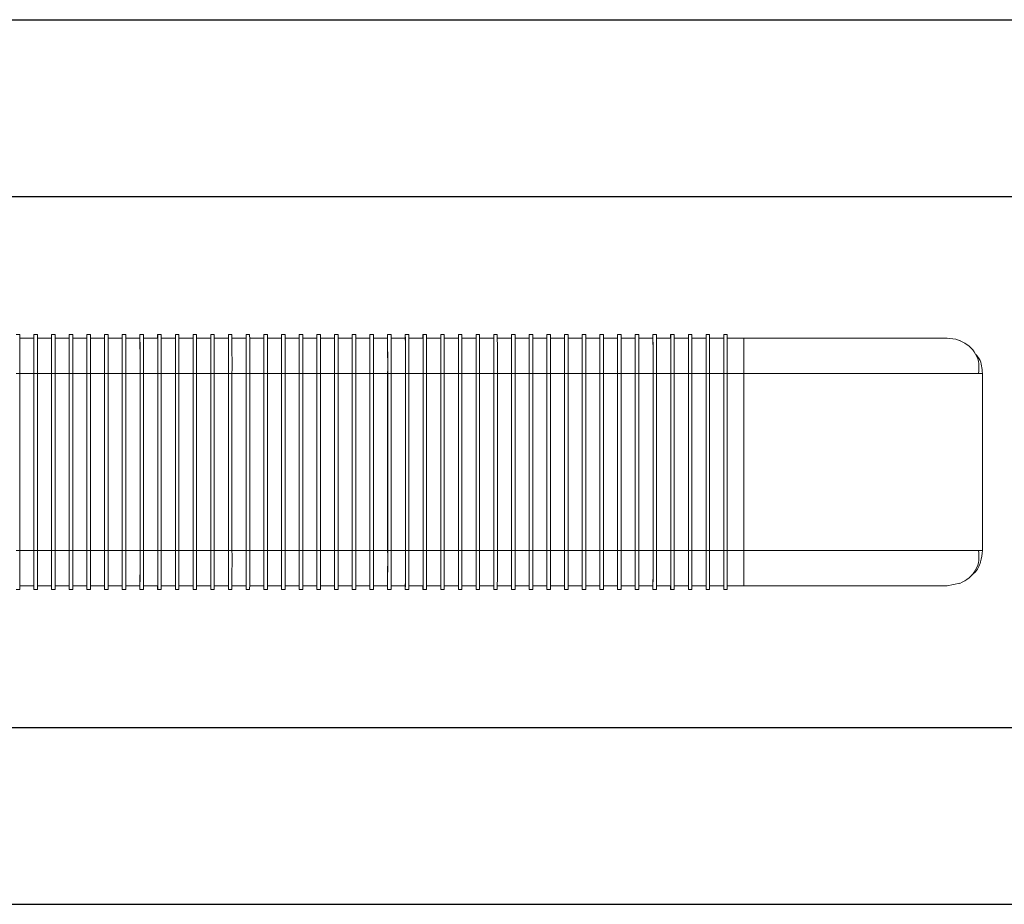
# Model space of a CAD drawing. Units: millimetres. Extents: x 5 to 297, y 6 to 206.
# Drawn here: x 170 to 198, y 123 to 148 of the extents above; entities that cross this region are included whole.
import ezdxf

# ---------------------------------------------------------------- set-up
doc = ezdxf.new("R2010")
doc.units = ezdxf.units.MM
doc.layers.add('DIM', color=5, linetype='Continuous')
doc.styles.add('SLDTEXTSTYLE1', font='TXT', dxfattribs={"width": 0.75})
doc.dimstyles.new('SLDDIMSTYLE2', dxfattribs={"dimtxt": 2.645833, "dimasz": 2.1, "dimexe": 0, "dimexo": 0.0625, "dimgap": 0.661458, "dimtad": 1, "dimdec": 1, "dimlfac": 2, "dimrnd": 1e-09, "dimzin": 12, "dimdsep": 46, "dimtxsty": 'SLDTEXTSTYLE1', "dimsah": 1, "dimcen": 0.09, "dimadec": 0, "dimazin": 3, "dimtfac": 1, "dimtdec": 1, "dimtofl": 0, "dimtmove": 0, "dimatfit": 3, "dimfxl": 0, "dimfrac": 2, "dimtolj": 1, "dimtzin": 12, "dimarcsym": 0})

# ---------------------------------------------------------------- blocks, each defined once
blk = doc.blocks.new('_D_11')
at = {"layer": 'DIM', "color": 5}
for p, q in [((139.615, 142.723), (204.84, 142.723)), ((203.84, 127.723), (203.84, 142.723)), ((139.615, 127.723), (204.84, 127.723))]:
    blk.add_line(p, q, dxfattribs=at)
for points in [[(203.84, 142.723), (203.49, 140.623), (204.19, 140.623)], [(203.84, 127.723), (204.19, 129.823), (203.49, 129.823)]]:
    blk.add_solid(points, dxfattribs=at)
at = {"layer": 'DIM', "color": 5, "insert": (200.429, 133.268), "char_height": 2.6458, "attachment_point": 1, "rotation": 90, "style": 'SLDTEXTSTYLE1'}
blk.add_mtext('30', dxfattribs=at)
blk = doc.blocks.new('_D_12')
at = {"layer": 'DIM', "color": 5}
for p, q in [((138.865, 147.723), (210.97, 147.723)), ((209.97, 147.723), (209.97, 122.723)), ((138.865, 122.723), (210.97, 122.723))]:
    blk.add_line(p, q, dxfattribs=at)
for points in [[(209.97, 147.723), (209.62, 145.623), (210.32, 145.623)], [(209.97, 122.723), (210.32, 124.823), (209.62, 124.823)]]:
    blk.add_solid(points, dxfattribs=at)
at = {"layer": 'DIM', "color": 5, "insert": (206.559, 133.268), "char_height": 2.6458, "attachment_point": 1, "rotation": 90, "style": 'SLDTEXTSTYLE1'}
blk.add_mtext('50', dxfattribs=at)

msp = doc.modelspace()

# ---------------------------------------------------------------- linework, layer by layer
at = {"color": 7, "linetype": 'Continuous', "lineweight": 15}
for p, q in [((170.256139, 138.822741), (170.356139, 138.822741)), ((170.356491, 138.722741), (170.756139, 138.722741)), ((170.755369, 138.722741), (170.755369, 138.822741)), ((170.755369, 138.822741), (170.756139, 138.822741)), ((170.756139, 138.822741), (170.856139, 138.822741)), ((170.856491, 138.722741), (171.256139, 138.722741)), ((171.255369, 138.722741), (171.255369, 138.822741)), ((171.255369, 138.822741), (171.256139, 138.822741)), ((171.256139, 138.822741), (171.356139, 138.822741)), ((171.356491, 138.722741), (171.756138, 138.722741)), ((171.755369, 138.722741), (171.755369, 138.822741)), ((171.755369, 138.822741), (171.756138, 138.822741)), ((171.756138, 138.822741), (171.856138, 138.822741)), ((171.856491, 138.722741), (172.256138, 138.722741)), ((172.255369, 138.722741), (172.255369, 138.822741)), ((172.255369, 138.822741), (172.256138, 138.822741)), ((172.256138, 138.822741), (172.356138, 138.822741)), ((172.356491, 138.722741), (172.756138, 138.722741)), ((172.755369, 138.722741), (172.755369, 138.822741)), ((172.755369, 138.822741), (172.756138, 138.822741)), ((172.756138, 138.822741), (172.856138, 138.822741)), ((172.856491, 138.722741), (173.256138, 138.722741)), ((173.255368, 138.722741), (173.255368, 138.822741)), ((173.255368, 138.822741), (173.256138, 138.822741)), ((173.256138, 138.822741), (173.356138, 138.822741)), ((173.356491, 138.722741), (173.756138, 138.722741)), ((173.755368, 138.722741), (173.755368, 138.822741)), ((173.755368, 138.822741), (173.756138, 138.822741)), ((173.756138, 138.822741), (173.856138, 138.822741)), ((173.85649, 138.722741), (174.256138, 138.722741)), ((174.255368, 138.722741), (174.255368, 138.822741)), ((174.255368, 138.822741), (174.256138, 138.822741)), ((174.256138, 138.822741), (174.356138, 138.822741)), ((174.35649, 138.722741), (174.756138, 138.722741)), ((174.755368, 138.722741), (174.755368, 138.822741)), ((174.755368, 138.822741), (174.756138, 138.822741)), ((174.756138, 138.822741), (174.856137, 138.822741)), ((174.85649, 138.722741), (175.256137, 138.722741)), ((175.255368, 138.722741), (175.255368, 138.822741)), ((175.255368, 138.822741), (175.256137, 138.822741)), ((175.256137, 138.822741), (175.356137, 138.822741)), ((175.35649, 138.722741), (175.756137, 138.722741)), ((175.755368, 138.722741), (175.755368, 138.822741)), ((175.755368, 138.822741), (175.756137, 138.822741)), ((175.756137, 138.822741), (175.856137, 138.822741)), ((175.85649, 138.722741), (176.256137, 138.722741)), ((176.255368, 138.722741), (176.255368, 138.822741)), ((176.255368, 138.822741), (176.256137, 138.822741)), ((176.256137, 138.822741), (176.356137, 138.822741)), ((176.35649, 138.722741), (176.756137, 138.722741)), ((176.755367, 138.722741), (176.755367, 138.822741)), ((176.755367, 138.822741), (176.756137, 138.822741)), ((176.756137, 138.822741), (176.856137, 138.822741)), ((176.85649, 138.722741), (177.256137, 138.722741)), ((177.255367, 138.722741), (177.255367, 138.822741)), ((177.255367, 138.822741), (177.256137, 138.822741)), ((177.256137, 138.822741), (177.356137, 138.822741)), ((177.356489, 138.722741), (177.756137, 138.722741)), ((177.755367, 138.722741), (177.755367, 138.822741)), ((177.755367, 138.822741), (177.756137, 138.822741)), ((177.756137, 138.822741), (177.856137, 138.822741)), ((177.856489, 138.722741), (178.256136, 138.722741)), ((178.255367, 138.722741), (178.255367, 138.822741)), ((178.255367, 138.822741), (178.256136, 138.822741)), ((178.256136, 138.822741), (178.356136, 138.822741)), ((178.356489, 138.722741), (178.756136, 138.722741)), ((178.755367, 138.722741), (178.755367, 138.822741)), ((178.755367, 138.822741), (178.756136, 138.822741)), ((178.756136, 138.822741), (178.856136, 138.822741)), ((178.856489, 138.722741), (179.256136, 138.722741)), ((179.255367, 138.722741), (179.255367, 138.822741)), ((179.255367, 138.822741), (179.256136, 138.822741)), ((179.256136, 138.822741), (179.356136, 138.822741)), ((179.356489, 138.722741), (179.756136, 138.722741)), ((179.755367, 138.722741), (179.755367, 138.822741)), ((179.755367, 138.822741), (179.756136, 138.822741)), ((179.756136, 138.822741), (179.856136, 138.822741)), ((179.856489, 138.722741), (180.256136, 138.722741)), ((180.255366, 138.722741), (180.255366, 138.822741)), ((180.255366, 138.822741), (180.256136, 138.822741)), ((180.256136, 138.822741), (180.356136, 138.822741)), ((180.356488, 138.722741), (180.756136, 138.722741)), ((180.755366, 138.722741), (180.755366, 138.822741)), ((180.755366, 138.822741), (180.756136, 138.822741)), ((180.756136, 138.822741), (180.856136, 138.822741)), ((180.856488, 138.722741), (181.256136, 138.722741)), ((181.255366, 138.722741), (181.255366, 138.822741)), ((181.255366, 138.822741), (181.256136, 138.822741)), ((181.256136, 138.822741), (181.356136, 138.822741)), ((181.356488, 138.722741), (181.756135, 138.722741)), ((181.755366, 138.722741), (181.755366, 138.822741)), ((181.755366, 138.822741), (181.756135, 138.822741)), ((181.756135, 138.822741), (181.856135, 138.822741)), ((181.856488, 138.722741), (182.256135, 138.722741)), ((182.255366, 138.722741), (182.255366, 138.822741)), ((182.255366, 138.822741), (182.256135, 138.822741)), ((182.256135, 138.822741), (182.356135, 138.822741)), ((182.356488, 138.722741), (182.756135, 138.722741)), ((182.755366, 138.722741), (182.755366, 138.822741)), ((182.755366, 138.822741), (182.756135, 138.822741)), ((182.756135, 138.822741), (182.856135, 138.822741)), ((182.856488, 138.722741), (183.256135, 138.722741)), ((183.255365, 138.722741), (183.255365, 138.822741)), ((183.255365, 138.822741), (183.256135, 138.822741)), ((183.256135, 138.822741), (183.356135, 138.822741)), ((183.356488, 138.722741), (183.756135, 138.722741)), ((183.755365, 138.722741), (183.755365, 138.822741)), ((183.755365, 138.822741), (183.756135, 138.822741)), ((183.756135, 138.822741), (183.856135, 138.822741)), ((183.856487, 138.722741), (184.256135, 138.722741)), ((184.255365, 138.722741), (184.255365, 138.822741)), ((184.255365, 138.822741), (184.256135, 138.822741)), ((184.256135, 138.822741), (184.356135, 138.822741)), ((184.356487, 138.722741), (184.756135, 138.722741)), ((184.755365, 138.722741), (184.755365, 138.822741)), ((184.755365, 138.822741), (184.756135, 138.822741)), ((184.756135, 138.822741), (184.856135, 138.822741)), ((184.856487, 138.722741), (185.256134, 138.722741)), ((185.255365, 138.722741), (185.255365, 138.822741)), ((185.255365, 138.822741), (185.256134, 138.822741)), ((185.256134, 138.822741), (185.356134, 138.822741)), ((185.356487, 138.722741), (185.756134, 138.722741)), ((185.755365, 138.722741), (185.755365, 138.822741)), ((185.755365, 138.822741), (185.756134, 138.822741)), ((185.756134, 138.822741), (185.856134, 138.822741)), ((185.856487, 138.722741), (186.256134, 138.722741)), ((186.255365, 138.722741), (186.255365, 138.822741)), ((186.255365, 138.822741), (186.256134, 138.822741)), ((186.256134, 138.822741), (186.356134, 138.822741)), ((186.356487, 138.722741), (186.756134, 138.722741)), ((186.755364, 138.722741), (186.755364, 138.822741)), ((186.755364, 138.822741), (186.756134, 138.822741)), ((186.756134, 138.822741), (186.856134, 138.822741)), ((186.856487, 138.722741), (187.256134, 138.722741)), ((187.255364, 138.722741), (187.255364, 138.822741)), ((187.255364, 138.822741), (187.256134, 138.822741)), ((187.256134, 138.822741), (187.356134, 138.822741)), ((187.356486, 138.722741), (187.756134, 138.722741)), ((187.755364, 138.722741), (187.755364, 138.822741)), ((187.755364, 138.822741), (187.756134, 138.822741)), ((187.756134, 138.822741), (187.856134, 138.822741)), ((187.856486, 138.722741), (188.256134, 138.722741)), ((188.255364, 138.722741), (188.255364, 138.822741)), ((188.255364, 138.822741), (188.256134, 138.822741)), ((188.256134, 138.822741), (188.356133, 138.822741)), ((188.356486, 138.722741), (188.756133, 138.722741)), ((188.755364, 138.722741), (188.755364, 138.822741)), ((188.755364, 138.822741), (188.756133, 138.822741)), ((188.756133, 138.822741), (188.856133, 138.822741)), ((188.856486, 138.722741), (189.256133, 138.722741)), ((189.255364, 138.722741), (189.255364, 138.822741)), ((189.255364, 138.822741), (189.256133, 138.822741)), ((189.256133, 138.822741), (189.356133, 138.822741)), ((189.356486, 138.722741), (189.756133, 138.722741)), ((189.755364, 138.722741), (189.755364, 138.822741)), ((189.755364, 138.822741), (189.756133, 138.822741)), ((189.756133, 138.822741), (189.856133, 138.822741)), ((189.856486, 138.722741), (190.256133, 138.722741)), ((190.255363, 138.822741), (190.255363, 138.722741)), ((190.255363, 138.822741), (190.256133, 138.822741)), ((190.256133, 138.822741), (190.356133, 138.822741)), ((190.356486, 138.722741), (190.820997, 138.722741)), ((170.256985, 137.722741), (170.356985, 137.722741)), ((170.356985, 137.722741), (170.356985, 132.722741)), ((170.756908, 132.722741), (170.756908, 137.722741)), ((170.756985, 137.722741), (170.756985, 132.722741)), ((170.756985, 137.722741), (170.856985, 137.722741)), ((170.856985, 137.722741), (170.856985, 132.722741)), ((171.256908, 132.722741), (171.256908, 137.722741)), ((171.256985, 137.722741), (171.256985, 132.722741)), ((171.256985, 137.722741), (171.356985, 137.722741)), ((171.356985, 137.722741), (171.356985, 132.722741)), ((171.756908, 132.722741), (171.756908, 137.722741)), ((171.756985, 137.722741), (171.756985, 132.722741)), ((171.756985, 137.722741), (171.856985, 137.722741)), ((171.856985, 137.722741), (171.856985, 132.722741)), ((172.256908, 132.722741), (172.256908, 137.722741)), ((172.256985, 137.722741), (172.256985, 132.722741)), ((172.256985, 137.722741), (172.356985, 137.722741)), ((172.356985, 137.722741), (172.356985, 132.722741)), ((172.756908, 132.722741), (172.756908, 137.722741)), ((172.756985, 137.722741), (172.756985, 132.722741)), ((172.756985, 137.722741), (172.856985, 137.722741)), ((172.856985, 137.722741), (172.856985, 132.722741)), ((173.256907, 132.722741), (173.256907, 137.722741)), ((173.256984, 137.722741), (173.256984, 132.722741)), ((173.256984, 137.722741), (173.356984, 137.722741)), ((173.356984, 137.722741), (173.356984, 132.722741)), ((173.756907, 132.722741), (173.756907, 137.722741)), ((173.756984, 137.722741), (173.756984, 132.722741)), ((173.756984, 137.722741), (173.856984, 137.722741)), ((173.856984, 137.722741), (173.856984, 132.722741)), ((174.256907, 132.722741), (174.256907, 137.722741)), ((174.256984, 137.722741), (174.256984, 132.722741)), ((174.256984, 137.722741), (174.356984, 137.722741)), ((174.356984, 137.722741), (174.356984, 132.722741)), ((174.756907, 132.722741), (174.756907, 137.722741)), ((174.756984, 137.722741), (174.756984, 132.722741)), ((174.756984, 137.722741), (174.856984, 137.722741)), ((174.856984, 137.722741), (174.856984, 132.722741)), ((175.256907, 132.722741), (175.256907, 137.722741)), ((175.256984, 137.722741), (175.256984, 132.722741)), ((175.256984, 137.722741), (175.356984, 137.722741)), ((175.356984, 137.722741), (175.356984, 132.722741)), ((175.756907, 132.722741), (175.756907, 137.722741)), ((175.756984, 137.722741), (175.756984, 132.722741)), ((175.756984, 137.722741), (175.856984, 137.722741)), ((175.856984, 137.722741), (175.856984, 132.722741)), ((176.256907, 132.722741), (176.256907, 137.722741)), ((176.256984, 137.722741), (176.256984, 132.722741)), ((176.256984, 137.722741), (176.356984, 137.722741)), ((176.356984, 137.722741), (176.356984, 132.722741)), ((176.756906, 132.722741), (176.756906, 137.722741)), ((176.756983, 137.722741), (176.756983, 132.722741)), ((176.756983, 137.722741), (176.856983, 137.722741)), ((176.856983, 137.722741), (176.856983, 132.722741)), ((177.256906, 132.722741), (177.256906, 137.722741)), ((177.256983, 137.722741), (177.256983, 132.722741)), ((177.256983, 137.722741), (177.356983, 137.722741)), ((177.356983, 137.722741), (177.356983, 132.722741)), ((177.756906, 132.722741), (177.756906, 137.722741)), ((177.756983, 137.722741), (177.756983, 132.722741)), ((177.756983, 137.722741), (177.856983, 137.722741)), ((177.856983, 137.722741), (177.856983, 132.722741)), ((178.256906, 132.722741), (178.256906, 137.722741)), ((178.256983, 137.722741), (178.256983, 132.722741)), ((178.256983, 137.722741), (178.356983, 137.722741)), ((178.356983, 137.722741), (178.356983, 132.722741)), ((178.756906, 132.722741), (178.756906, 137.722741)), ((178.756983, 137.722741), (178.756983, 132.722741)), ((178.756983, 137.722741), (178.856983, 137.722741)), ((178.856983, 137.722741), (178.856983, 132.722741)), ((179.256906, 132.722741), (179.256906, 137.722741)), ((179.256983, 137.722741), (179.256983, 132.722741)), ((179.256983, 137.722741), (179.356983, 137.722741)), ((179.356983, 137.722741), (179.356983, 132.722741)), ((179.756906, 132.722741), (179.756906, 137.722741)), ((179.756983, 137.722741), (179.756983, 132.722741)), ((179.756983, 137.722741), (179.856982, 137.722741)), ((179.856982, 137.722741), (179.856982, 132.722741)), ((180.256905, 132.722741), (180.256905, 137.722741)), ((180.256982, 137.722741), (180.256982, 132.722741)), ((180.256982, 137.722741), (180.356982, 137.722741)), ((180.356982, 137.722741), (180.356982, 132.722741)), ((180.756905, 132.722741), (180.756905, 137.722741)), ((180.756982, 137.722741), (180.756982, 132.722741)), ((180.756982, 137.722741), (180.856982, 137.722741)), ((180.856982, 137.722741), (180.856982, 132.722741)), ((181.256905, 132.722741), (181.256905, 137.722741)), ((181.256982, 137.722741), (181.256982, 132.722741)), ((181.256982, 137.722741), (181.356982, 137.722741)), ((181.356982, 137.722741), (181.356982, 132.722741)), ((181.756905, 132.722741), (181.756905, 137.722741)), ((181.756982, 137.722741), (181.756982, 132.722741)), ((181.756982, 137.722741), (181.856982, 137.722741)), ((181.856982, 137.722741), (181.856982, 132.722741)), ((182.256905, 132.722741), (182.256905, 137.722741)), ((182.256982, 137.722741), (182.256982, 132.722741)), ((182.256982, 137.722741), (182.356982, 137.722741)), ((182.356982, 137.722741), (182.356982, 132.722741)), ((182.756905, 132.722741), (182.756905, 137.722741)), ((182.756982, 137.722741), (182.756982, 132.722741)), ((182.756982, 137.722741), (182.856982, 137.722741)), ((182.856982, 137.722741), (182.856982, 132.722741)), ((183.256905, 132.722741), (183.256905, 137.722741)), ((183.256981, 137.722741), (183.256981, 132.722741)), ((183.256981, 137.722741), (183.356981, 137.722741)), ((183.356981, 137.722741), (183.356981, 132.722741)), ((183.756904, 132.722741), (183.756904, 137.722741)), ((183.756981, 137.722741), (183.756981, 132.722741)), ((183.756981, 137.722741), (183.856981, 137.722741)), ((183.856981, 137.722741), (183.856981, 132.722741)), ((184.256904, 132.722741), (184.256904, 137.722741)), ((184.256981, 137.722741), (184.256981, 132.722741)), ((184.256981, 137.722741), (184.356981, 137.722741)), ((184.356981, 137.722741), (184.356981, 132.722741)), ((184.756904, 132.722741), (184.756904, 137.722741)), ((184.756981, 137.722741), (184.756981, 132.722741)), ((184.756981, 137.722741), (184.856981, 137.722741)), ((184.856981, 137.722741), (184.856981, 132.722741)), ((185.256904, 132.722741), (185.256904, 137.722741)), ((185.256981, 137.722741), (185.256981, 132.722741)), ((185.256981, 137.722741), (185.356981, 137.722741)), ((185.356981, 137.722741), (185.356981, 132.722741)), ((185.756904, 132.722741), (185.756904, 137.722741)), ((185.756981, 137.722741), (185.756981, 132.722741)), ((185.756981, 137.722741), (185.856981, 137.722741)), ((185.856981, 137.722741), (185.856981, 132.722741)), ((186.256904, 132.722741), (186.256904, 137.722741)), ((186.256981, 137.722741), (186.256981, 132.722741)), ((186.256981, 137.722741), (186.356981, 137.722741)), ((186.356981, 137.722741), (186.356981, 132.722741)), ((186.756903, 132.722741), (186.756903, 137.722741)), ((186.75698, 137.722741), (186.75698, 132.722741)), ((186.75698, 137.722741), (186.85698, 137.722741)), ((186.85698, 137.722741), (186.85698, 132.722741)), ((187.256903, 132.722741), (187.256903, 137.722741)), ((187.25698, 137.722741), (187.25698, 132.722741)), ((187.25698, 137.722741), (187.35698, 137.722741)), ((187.35698, 137.722741), (187.35698, 132.722741)), ((187.756903, 132.722741), (187.756903, 137.722741)), ((187.75698, 137.722741), (187.75698, 132.722741)), ((187.75698, 137.722741), (187.85698, 137.722741)), ((187.85698, 137.722741), (187.85698, 132.722741)), ((188.256903, 132.722741), (188.256903, 137.722741)), ((188.25698, 137.722741), (188.25698, 132.722741)), ((188.25698, 137.722741), (188.35698, 137.722741)), ((188.35698, 137.722741), (188.35698, 132.722741)), ((188.756903, 132.722741), (188.756903, 137.722741)), ((188.75698, 137.722741), (188.75698, 132.722741)), ((188.75698, 137.722741), (188.85698, 137.722741)), ((188.85698, 137.722741), (188.85698, 132.722741)), ((189.256903, 132.722741), (189.256903, 137.722741)), ((189.25698, 137.722741), (189.25698, 132.722741)), ((189.25698, 137.722741), (189.35698, 137.722741)), ((189.35698, 137.722741), (189.35698, 132.722741)), ((189.756903, 132.722741), (189.756903, 137.722741)), ((189.75698, 137.722741), (189.75698, 132.722741)), ((189.75698, 137.722741), (189.85698, 137.722741)), ((189.85698, 137.722741), (189.85698, 132.722741)), ((190.256902, 132.722741), (190.256902, 137.722741)), ((190.256979, 137.722741), (190.256979, 132.722741)), ((190.256979, 137.722741), (190.356979, 137.722741)), ((190.356979, 137.722741), (190.356979, 132.722741)), ((190.821766, 137.722741), (190.821766, 132.722741)), ((190.821766, 137.722741), (197.56657, 137.722741)), ((197.566572, 132.722741), (197.566572, 137.722741)), ((170.256985, 132.722741), (170.356985, 132.722741)), ((170.756985, 132.722741), (170.856985, 132.722741)), ((171.256985, 132.722741), (171.356985, 132.722741)), ((171.756985, 132.722741), (171.856985, 132.722741)), ((172.256985, 132.722741), (172.356985, 132.722741)), ((172.756985, 132.722741), (172.856985, 132.722741)), ((173.256984, 132.722741), (173.356984, 132.722741)), ((173.756984, 132.722741), (173.856984, 132.722741)), ((174.256984, 132.722741), (174.356984, 132.722741)), ((174.756984, 132.722741), (174.856984, 132.722741)), ((175.256984, 132.722741), (175.356984, 132.722741)), ((175.756984, 132.722741), (175.856984, 132.722741)), ((176.256984, 132.722741), (176.356984, 132.722741)), ((176.756983, 132.722741), (176.856983, 132.722741)), ((177.256983, 132.722741), (177.356983, 132.722741)), ((177.756983, 132.722741), (177.856983, 132.722741)), ((178.256983, 132.722741), (178.356983, 132.722741)), ((178.756983, 132.722741), (178.856983, 132.722741)), ((179.256983, 132.722741), (179.356983, 132.722741)), ((179.756983, 132.722741), (179.856982, 132.722741)), ((180.256982, 132.722741), (180.356982, 132.722741)), ((180.756982, 132.722741), (180.856982, 132.722741)), ((181.256982, 132.722741), (181.356982, 132.722741)), ((181.756982, 132.722741), (181.856982, 132.722741)), ((182.256982, 132.722741), (182.356982, 132.722741)), ((182.756982, 132.722741), (182.856982, 132.722741)), ((183.256981, 132.722741), (183.356981, 132.722741)), ((183.756981, 132.722741), (183.856981, 132.722741)), ((184.256981, 132.722741), (184.356981, 132.722741)), ((184.756981, 132.722741), (184.856981, 132.722741)), ((185.256981, 132.722741), (185.356981, 132.722741)), ((185.756981, 132.722741), (185.856981, 132.722741)), ((186.256981, 132.722741), (186.356981, 132.722741)), ((186.75698, 132.722741), (186.85698, 132.722741)), ((187.25698, 132.722741), (187.35698, 132.722741)), ((187.75698, 132.722741), (187.85698, 132.722741)), ((188.25698, 132.722741), (188.35698, 132.722741)), ((188.75698, 132.722741), (188.85698, 132.722741)), ((189.25698, 132.722741), (189.35698, 132.722741)), ((189.75698, 132.722741), (189.85698, 132.722741)), ((190.256979, 132.722741), (190.356979, 132.722741)), ((197.56657, 132.722741), (190.821766, 132.722741)), ((170.756139, 131.722741), (170.356491, 131.722741)), ((170.755369, 131.622741), (170.755369, 131.722741)), ((171.256139, 131.722741), (170.856491, 131.722741)), ((171.255369, 131.622741), (171.255369, 131.722741)), ((171.756138, 131.722741), (171.356491, 131.722741)), ((171.755369, 131.622741), (171.755369, 131.722741)), ((172.256138, 131.722741), (171.856491, 131.722741)), ((172.255369, 131.622741), (172.255369, 131.722741)), ((172.756138, 131.722741), (172.356491, 131.722741)), ((172.755369, 131.622741), (172.755369, 131.722741)), ((173.256138, 131.722741), (172.856491, 131.722741)), ((173.255368, 131.622741), (173.255368, 131.722741)), ((173.756138, 131.722741), (173.356491, 131.722741)), ((173.755368, 131.622741), (173.755368, 131.722741)), ((174.256138, 131.722741), (173.85649, 131.722741)), ((174.255368, 131.622741), (174.255368, 131.722741)), ((174.756138, 131.722741), (174.35649, 131.722741)), ((174.755368, 131.622741), (174.755368, 131.722741)), ((175.256137, 131.722741), (174.85649, 131.722741)), ((175.255368, 131.622741), (175.255368, 131.722741)), ((175.756137, 131.722741), (175.35649, 131.722741)), ((175.755368, 131.622741), (175.755368, 131.722741)), ((176.256137, 131.722741), (175.85649, 131.722741)), ((176.255368, 131.622741), (176.255368, 131.722741)), ((176.480281, 131.722741), (176.356474, 131.722741)), ((176.756137, 131.722741), (176.35649, 131.722741)), ((176.755367, 131.622741), (176.755367, 131.722741)), ((177.256137, 131.722741), (176.85649, 131.722741)), ((177.255367, 131.622741), (177.255367, 131.722741)), ((177.756137, 131.722741), (177.356489, 131.722741)), ((177.755367, 131.622741), (177.755367, 131.722741)), ((178.256136, 131.722741), (177.856489, 131.722741)), ((178.255367, 131.622741), (178.255367, 131.722741)), ((178.756136, 131.722741), (178.356489, 131.722741)), ((178.755367, 131.622741), (178.755367, 131.722741)), ((179.256136, 131.722741), (178.856489, 131.722741)), ((179.255367, 131.622741), (179.255367, 131.722741)), ((179.756136, 131.722741), (179.356489, 131.722741)), ((179.755367, 131.622741), (179.755367, 131.722741)), ((180.256136, 131.722741), (179.856489, 131.722741)), ((180.255366, 131.622741), (180.255366, 131.722741)), ((180.756136, 131.722741), (180.356488, 131.722741)), ((180.755366, 131.622741), (180.755366, 131.722741)), ((181.256136, 131.722741), (180.856488, 131.722741)), ((181.208577, 131.722741), (181.143114, 131.722741)), ((181.255366, 131.622741), (181.255366, 131.722741)), ((181.756135, 131.722741), (181.356488, 131.722741)), ((181.755366, 131.622741), (181.755366, 131.722741)), ((182.256135, 131.722741), (181.856488, 131.722741)), ((182.255366, 131.622741), (182.255366, 131.722741)), ((182.756135, 131.722741), (182.356488, 131.722741)), ((182.755366, 131.622741), (182.755366, 131.722741)), ((183.256135, 131.722741), (182.856488, 131.722741)), ((183.255365, 131.622741), (183.255365, 131.722741)), ((183.756135, 131.722741), (183.356488, 131.722741)), ((183.755365, 131.622741), (183.755365, 131.722741)), ((184.256135, 131.722741), (183.856487, 131.722741)), ((184.255365, 131.622741), (184.255365, 131.722741)), ((184.756135, 131.722741), (184.356487, 131.722741)), ((184.755365, 131.622741), (184.755365, 131.722741)), ((185.256134, 131.722741), (184.856487, 131.722741)), ((185.255365, 131.622741), (185.255365, 131.722741)), ((185.756134, 131.722741), (185.356487, 131.722741)), ((185.755365, 131.622741), (185.755365, 131.722741)), ((186.256134, 131.722741), (185.856487, 131.722741)), ((186.255365, 131.622741), (186.255365, 131.722741)), ((186.756134, 131.722741), (186.356487, 131.722741)), ((186.755364, 131.622741), (186.755364, 131.722741)), ((187.256134, 131.722741), (186.856487, 131.722741)), ((187.255364, 131.622741), (187.255364, 131.722741)), ((187.756134, 131.722741), (187.356486, 131.722741)), ((187.755364, 131.622741), (187.755364, 131.722741)), ((188.256134, 131.722741), (187.856486, 131.722741)), ((188.255364, 131.622741), (188.255364, 131.722741)), ((188.756133, 131.722741), (188.356486, 131.722741)), ((188.755364, 131.622741), (188.755364, 131.722741)), ((189.256133, 131.722741), (188.856486, 131.722741)), ((189.255364, 131.622741), (189.255364, 131.722741)), ((189.756133, 131.722741), (189.356486, 131.722741)), ((189.755364, 131.622741), (189.755364, 131.722741)), ((190.256133, 131.722741), (189.856486, 131.722741)), ((190.255363, 131.622741), (190.255363, 131.722741)), ((190.820997, 131.722741), (190.356486, 131.722741)), ((196.56657, 131.722741), (196.932484, 131.801661)), ((170.256139, 131.622741), (170.356139, 131.622741)), ((170.756139, 131.622741), (170.755369, 131.622741)), ((170.756139, 131.622741), (170.856139, 131.622741)), ((171.256139, 131.622741), (171.255369, 131.622741)), ((171.256139, 131.622741), (171.356139, 131.622741)), ((171.756138, 131.622741), (171.755369, 131.622741)), ((171.756138, 131.622741), (171.856138, 131.622741)), ((172.256138, 131.622741), (172.255369, 131.622741)), ((172.256138, 131.622741), (172.356138, 131.622741)), ((172.756138, 131.622741), (172.755369, 131.622741)), ((172.756138, 131.622741), (172.856138, 131.622741)), ((173.256138, 131.622741), (173.255368, 131.622741)), ((173.256138, 131.622741), (173.356138, 131.622741)), ((173.756138, 131.622741), (173.755368, 131.622741)), ((173.756138, 131.622741), (173.856138, 131.622741)), ((174.256138, 131.622741), (174.255368, 131.622741)), ((174.256138, 131.622741), (174.356138, 131.622741)), ((174.756138, 131.622741), (174.755368, 131.622741)), ((174.756138, 131.622741), (174.856137, 131.622741)), ((175.256137, 131.622741), (175.255368, 131.622741)), ((175.256137, 131.622741), (175.356137, 131.622741)), ((175.756137, 131.622741), (175.755368, 131.622741)), ((175.756137, 131.622741), (175.856137, 131.622741)), ((176.256137, 131.622741), (176.255368, 131.622741)), ((176.256137, 131.622741), (176.356137, 131.622741)), ((176.756137, 131.622741), (176.755367, 131.622741)), ((176.756137, 131.622741), (176.856137, 131.622741)), ((177.256137, 131.622741), (177.255367, 131.622741)), ((177.256137, 131.622741), (177.356137, 131.622741)), ((177.756137, 131.622741), (177.755367, 131.622741)), ((177.756137, 131.622741), (177.856137, 131.622741)), ((178.256136, 131.622741), (178.255367, 131.622741)), ((178.256136, 131.622741), (178.356136, 131.622741)), ((178.756136, 131.622741), (178.755367, 131.622741)), ((178.756136, 131.622741), (178.856136, 131.622741)), ((179.256136, 131.622741), (179.255367, 131.622741)), ((179.256136, 131.622741), (179.356136, 131.622741)), ((179.756136, 131.622741), (179.755367, 131.622741)), ((179.756136, 131.622741), (179.856136, 131.622741)), ((180.256136, 131.622741), (180.255366, 131.622741)), ((180.256136, 131.622741), (180.356136, 131.622741)), ((180.756136, 131.622741), (180.755366, 131.622741)), ((180.756136, 131.622741), (180.856136, 131.622741)), ((181.256136, 131.622741), (181.255366, 131.622741)), ((181.256136, 131.622741), (181.356136, 131.622741)), ((181.756135, 131.622741), (181.755366, 131.622741)), ((181.756135, 131.622741), (181.856135, 131.622741)), ((182.256135, 131.622741), (182.255366, 131.622741)), ((182.256135, 131.622741), (182.356135, 131.622741)), ((182.756135, 131.622741), (182.755366, 131.622741)), ((182.756135, 131.622741), (182.856135, 131.622741)), ((183.256135, 131.622741), (183.255365, 131.622741)), ((183.256135, 131.622741), (183.356135, 131.622741)), ((183.756135, 131.622741), (183.755365, 131.622741)), ((183.756135, 131.622741), (183.856135, 131.622741)), ((184.256135, 131.622741), (184.255365, 131.622741)), ((184.256135, 131.622741), (184.356135, 131.622741)), ((184.756135, 131.622741), (184.755365, 131.622741)), ((184.756135, 131.622741), (184.856135, 131.622741)), ((185.256134, 131.622741), (185.255365, 131.622741)), ((185.256134, 131.622741), (185.356134, 131.622741)), ((185.756134, 131.622741), (185.755365, 131.622741)), ((185.756134, 131.622741), (185.856134, 131.622741)), ((186.256134, 131.622741), (186.255365, 131.622741)), ((186.256134, 131.622741), (186.356134, 131.622741)), ((186.756134, 131.622741), (186.755364, 131.622741)), ((186.756134, 131.622741), (186.856134, 131.622741)), ((187.256134, 131.622741), (187.255364, 131.622741)), ((187.256134, 131.622741), (187.356134, 131.622741)), ((187.756134, 131.622741), (187.755364, 131.622741)), ((187.756134, 131.622741), (187.856134, 131.622741)), ((188.256134, 131.622741), (188.255364, 131.622741)), ((188.256134, 131.622741), (188.356133, 131.622741)), ((188.756133, 131.622741), (188.755364, 131.622741)), ((188.756133, 131.622741), (188.856133, 131.622741)), ((189.256133, 131.622741), (189.255364, 131.622741)), ((189.256133, 131.622741), (189.356133, 131.622741)), ((189.756133, 131.622741), (189.755364, 131.622741)), ((189.756133, 131.622741), (189.856133, 131.622741)), ((190.256133, 131.622741), (190.255363, 131.622741)), ((190.256133, 131.622741), (190.356133, 131.622741))]:
    msp.add_line(p, q, dxfattribs=at)
at = {"color": 8, "linetype": 'Continuous', "lineweight": 15}
for p, q in [((170.756908, 137.722741), (170.356985, 137.722741)), ((171.256908, 137.722741), (170.856985, 137.722741)), ((171.756908, 137.722741), (171.356985, 137.722741)), ((172.256908, 137.722741), (171.856985, 137.722741)), ((172.756908, 137.722741), (172.356985, 137.722741)), ((173.256907, 137.722741), (172.856985, 137.722741)), ((173.756907, 137.722741), (173.356984, 137.722741)), ((174.256907, 137.722741), (173.856984, 137.722741)), ((174.756907, 137.722741), (174.356984, 137.722741)), ((175.256907, 137.722741), (174.856984, 137.722741)), ((175.756907, 137.722741), (175.356984, 137.722741)), ((176.256907, 137.722741), (175.856984, 137.722741)), ((176.756906, 137.722741), (176.356984, 137.722741)), ((177.256906, 137.722741), (176.856983, 137.722741)), ((177.756906, 137.722741), (177.356983, 137.722741)), ((178.256906, 137.722741), (177.856983, 137.722741)), ((178.756906, 137.722741), (178.356983, 137.722741)), ((179.256906, 137.722741), (178.856983, 137.722741)), ((179.756906, 137.722741), (179.356983, 137.722741)), ((180.256905, 137.722741), (179.856982, 137.722741)), ((180.756905, 137.722741), (180.356982, 137.722741)), ((181.256905, 137.722741), (180.856982, 137.722741)), ((181.756905, 137.722741), (181.356982, 137.722741)), ((182.256905, 137.722741), (181.856982, 137.722741)), ((182.756905, 137.722741), (182.356982, 137.722741)), ((183.256905, 137.722741), (182.856982, 137.722741)), ((183.756904, 137.722741), (183.356981, 137.722741)), ((184.256904, 137.722741), (183.856981, 137.722741)), ((184.756904, 137.722741), (184.356981, 137.722741)), ((185.256904, 137.722741), (184.856981, 137.722741)), ((185.756904, 137.722741), (185.356981, 137.722741)), ((186.256904, 137.722741), (185.856981, 137.722741)), ((186.756903, 137.722741), (186.356981, 137.722741)), ((187.256903, 137.722741), (186.85698, 137.722741)), ((187.756903, 137.722741), (187.35698, 137.722741)), ((188.256903, 137.722741), (187.85698, 137.722741)), ((188.756903, 137.722741), (188.35698, 137.722741)), ((189.256903, 137.722741), (188.85698, 137.722741)), ((189.756903, 137.722741), (189.35698, 137.722741)), ((190.256902, 137.722741), (189.85698, 137.722741)), ((190.821766, 137.722741), (190.356979, 137.722741)), ((170.756908, 132.722741), (170.356985, 132.722741)), ((171.256908, 132.722741), (170.856985, 132.722741)), ((171.756908, 132.722741), (171.356985, 132.722741)), ((172.256908, 132.722741), (171.856985, 132.722741)), ((172.756908, 132.722741), (172.356985, 132.722741)), ((173.256907, 132.722741), (172.856985, 132.722741)), ((173.756907, 132.722741), (173.356984, 132.722741)), ((174.256907, 132.722741), (173.856984, 132.722741)), ((174.756907, 132.722741), (174.356984, 132.722741)), ((175.256907, 132.722741), (174.856984, 132.722741)), ((175.756907, 132.722741), (175.356984, 132.722741)), ((176.256907, 132.722741), (175.856984, 132.722741)), ((176.756906, 132.722741), (176.356984, 132.722741)), ((177.256906, 132.722741), (176.856983, 132.722741)), ((177.756906, 132.722741), (177.356983, 132.722741)), ((178.256906, 132.722741), (177.856983, 132.722741)), ((178.756906, 132.722741), (178.356983, 132.722741)), ((179.256906, 132.722741), (178.856983, 132.722741)), ((179.756906, 132.722741), (179.356983, 132.722741)), ((180.256905, 132.722741), (179.856982, 132.722741)), ((180.756905, 132.722741), (180.356982, 132.722741)), ((181.256905, 132.722741), (180.856982, 132.722741)), ((181.756905, 132.722741), (181.356982, 132.722741)), ((182.256905, 132.722741), (181.856982, 132.722741)), ((182.756905, 132.722741), (182.356982, 132.722741)), ((183.256905, 132.722741), (182.856982, 132.722741)), ((183.756904, 132.722741), (183.356981, 132.722741)), ((184.256904, 132.722741), (183.856981, 132.722741)), ((184.756904, 132.722741), (184.356981, 132.722741)), ((185.256904, 132.722741), (184.856981, 132.722741)), ((185.756904, 132.722741), (185.356981, 132.722741)), ((186.256904, 132.722741), (185.856981, 132.722741)), ((186.756903, 132.722741), (186.356981, 132.722741)), ((187.256903, 132.722741), (186.85698, 132.722741)), ((187.756903, 132.722741), (187.35698, 132.722741)), ((188.256903, 132.722741), (187.85698, 132.722741)), ((188.756903, 132.722741), (188.35698, 132.722741)), ((189.256903, 132.722741), (188.85698, 132.722741)), ((189.756903, 132.722741), (189.35698, 132.722741)), ((190.256902, 132.722741), (189.85698, 132.722741)), ((190.821766, 132.722741), (190.356979, 132.722741))]:
    msp.add_line(p, q, dxfattribs=at)
at = {"color": 7, "linetype": 'Continuous', "lineweight": 15}
for centre, radius, start, end in [((-187.010396, 137.997741), 357.367487, 359.95591, 0.1322702), ((-186.610396, 137.997741), 357.367487, 359.95591, 0.1322702), ((-154.12253, 137.972741), 324.879534, 359.95591, 0.1322702), ((-186.510396, 137.997741), 357.367487, 359.95591, 0.1322702), ((-186.110396, 137.997741), 357.367487, 359.95591, 0.1322702), ((-153.62253, 137.972741), 324.879534, 359.95591, 0.1322702), ((-186.010396, 137.997741), 357.367487, 359.95591, 0.1322702), ((-185.610396, 137.997741), 357.367487, 359.95591, 0.1322702), ((-153.12253, 137.972741), 324.879534, 359.95591, 0.1322702), ((-185.510396, 137.997741), 357.367487, 359.95591, 0.1322702), ((-185.110396, 137.997741), 357.367487, 359.95591, 0.1322702), ((-152.62253, 137.972741), 324.879534, 359.95591, 0.1322702), ((-185.010396, 137.997741), 357.367487, 359.95591, 0.1322702), ((-184.610396, 137.997741), 357.367487, 359.95591, 0.1322702), ((-152.12253, 137.972741), 324.879534, 359.95591, 0.1322702), ((-184.510396, 137.997741), 357.367487, 359.95591, 0.1322702), ((-184.110396, 137.997741), 357.367487, 359.95591, 0.1322702), ((-151.622531, 137.972741), 324.879534, 359.95591, 0.1322702), ((-184.010396, 137.997741), 357.367487, 359.95591, 0.1322702), ((-183.610397, 137.997741), 357.367487, 359.95591, 0.1322702), ((-151.122531, 137.972741), 324.879534, 359.95591, 0.1322702), ((-183.510397, 137.997741), 357.367487, 359.95591, 0.1322702), ((-183.110397, 137.997741), 357.367487, 359.95591, 0.1322702), ((-150.622531, 137.972741), 324.879534, 359.95591, 0.1322702), ((-183.010397, 137.997741), 357.367487, 359.95591, 0.1322702), ((-182.610397, 137.997741), 357.367487, 359.95591, 0.1322702), ((-150.122531, 137.972741), 324.879534, 359.95591, 0.1322702), ((-182.510397, 137.997741), 357.367487, 359.95591, 0.1322702), ((-182.110397, 137.997741), 357.367487, 359.95591, 0.1322702), ((-149.622531, 137.972741), 324.879534, 359.95591, 0.1322702), ((-182.010397, 137.997741), 357.367487, 359.95591, 0.1322702), ((-181.610397, 137.997741), 357.367487, 359.95591, 0.1322702), ((-149.122531, 137.972741), 324.879534, 359.95591, 0.1322702), ((-181.510397, 137.997741), 357.367487, 359.95591, 0.1322702), ((-181.110397, 137.997741), 357.367487, 359.95591, 0.1322702), ((-148.622531, 137.972741), 324.879534, 359.95591, 0.1322702), ((-181.010397, 137.997741), 357.367487, 359.95591, 0.1322702), ((-180.610397, 137.997741), 357.367487, 359.95591, 0.1322702), ((-148.122532, 137.972741), 324.879534, 359.95591, 0.1322702), ((-180.510398, 137.997741), 357.367487, 359.95591, 0.1322702), ((-180.110398, 137.997741), 357.367487, 359.95591, 0.1322702), ((-147.622532, 137.972741), 324.879534, 359.95591, 0.1322702), ((-180.010398, 137.997741), 357.367487, 359.95591, 0.1322702), ((-179.610398, 137.997741), 357.367487, 359.95591, 0.1322702), ((-147.122532, 137.972741), 324.879534, 359.95591, 0.1322702), ((-179.510398, 137.997741), 357.367487, 359.95591, 0.1322702), ((-179.110398, 137.997741), 357.367487, 359.95591, 0.1322702), ((-146.622532, 137.972741), 324.879534, 359.95591, 0.1322702), ((-179.010398, 137.997741), 357.367487, 359.95591, 0.1322702), ((-178.610398, 137.997741), 357.367487, 359.95591, 0.1322702), ((-146.122532, 137.972741), 324.879534, 359.95591, 0.1322702), ((-178.510398, 137.997741), 357.367487, 359.95591, 0.1322702), ((-178.110398, 137.997741), 357.367487, 359.95591, 0.1322702), ((-145.622532, 137.972741), 324.879534, 359.95591, 0.1322702), ((-178.010398, 137.997741), 357.367487, 359.95591, 0.1322702), ((-177.610398, 137.997741), 357.367487, 359.95591, 0.1322702), ((-145.122532, 137.972741), 324.879534, 359.95591, 0.1322702), ((-177.510398, 137.997741), 357.367487, 359.95591, 0.1322702), ((-177.110399, 137.997741), 357.367487, 359.95591, 0.1322702), ((-144.622533, 137.972741), 324.879534, 359.95591, 0.1322702), ((-177.010399, 137.997741), 357.367487, 359.95591, 0.1322702), ((-176.610399, 137.997741), 357.367487, 359.95591, 0.1322702), ((-144.122533, 137.972741), 324.879534, 359.95591, 0.1322702), ((-176.510399, 137.997741), 357.367487, 359.95591, 0.1322702), ((-176.110399, 137.997741), 357.367487, 359.95591, 0.1322702), ((-143.622533, 137.972741), 324.879534, 359.95591, 0.1322702), ((-176.010399, 137.997741), 357.367487, 359.95591, 0.1322702), ((-175.610399, 137.997741), 357.367487, 359.95591, 0.1322702), ((-143.122533, 137.972741), 324.879534, 359.95591, 0.1322702), ((-175.510399, 137.997741), 357.367487, 359.95591, 0.1322702), ((-175.110399, 137.997741), 357.367487, 359.95591, 0.1322702), ((-142.622533, 137.972741), 324.879534, 359.95591, 0.1322702), ((-175.010399, 137.997741), 357.367487, 359.95591, 0.1322702), ((-174.610399, 137.997741), 357.367487, 359.95591, 0.1322702), ((-142.122533, 137.972741), 324.879534, 359.95591, 0.1322702), ((-174.510399, 137.997741), 357.367487, 359.95591, 0.1322702), ((-174.110399, 137.997741), 357.367487, 359.95591, 0.1322702), ((-141.622533, 137.972741), 324.879534, 359.95591, 0.1322702), ((-174.010399, 137.997741), 357.367487, 359.95591, 0.1322702), ((-173.6104, 137.997741), 357.367487, 359.95591, 0.1322702), ((-141.122534, 137.972741), 324.879534, 359.95591, 0.1322702), ((-173.5104, 137.997741), 357.367487, 359.95591, 0.1322702), ((-173.1104, 137.997741), 357.367487, 359.95591, 0.1322702), ((-140.622534, 137.972741), 324.879534, 359.95591, 0.1322702), ((-173.0104, 137.997741), 357.367487, 359.95591, 0.1322702), ((-172.6104, 137.997741), 357.367487, 359.95591, 0.1322702), ((-140.122534, 137.972741), 324.879534, 359.95591, 0.1322702), ((-172.5104, 137.997741), 357.367487, 359.95591, 0.1322702), ((-172.1104, 137.997741), 357.367487, 359.95591, 0.1322702), ((-139.622534, 137.972741), 324.879534, 359.95591, 0.1322702), ((-172.0104, 137.997741), 357.367487, 359.95591, 0.1322702), ((-171.6104, 137.997741), 357.367487, 359.95591, 0.1322702), ((-139.122534, 137.972741), 324.879534, 359.95591, 0.1322702), ((-171.5104, 137.997741), 357.367487, 359.95591, 0.1322702), ((-171.1104, 137.997741), 357.367487, 359.95591, 0.1322702), ((-138.622534, 137.972741), 324.879534, 359.95591, 0.1322702), ((-171.0104, 137.997741), 357.367487, 359.95591, 0.1322702), ((-170.6104, 137.997741), 357.367487, 359.95591, 0.1322702), ((-138.122535, 137.972741), 324.879534, 359.95591, 0.1322702), ((-170.5104, 137.997741), 357.367487, 359.95591, 0.1322702), ((-170.110401, 137.997741), 357.367487, 359.95591, 0.1322702), ((-137.622535, 137.972741), 324.879534, 359.95591, 0.1322702), ((-170.010401, 137.997741), 357.367487, 359.95591, 0.1322702), ((-169.610401, 137.997741), 357.367487, 359.95591, 0.1322702), ((-137.122535, 137.972741), 324.879534, 359.95591, 0.1322702), ((-169.510401, 137.997741), 357.367487, 359.95591, 0.1322702), ((-169.110401, 137.997741), 357.367487, 359.95591, 0.1322702), ((-136.622535, 137.972741), 324.879534, 359.95591, 0.1322702), ((-169.010401, 137.997741), 357.367487, 359.95591, 0.1322702), ((-168.610401, 137.997741), 357.367487, 359.95591, 0.1322702), ((-136.122535, 137.972741), 324.879534, 359.95591, 0.1322702), ((-168.510401, 137.997741), 357.367487, 359.95591, 0.1322702), ((-168.110401, 137.997741), 357.367487, 359.95591, 0.1322702), ((-135.622535, 137.972741), 324.879534, 359.95591, 0.1322702), ((-168.010401, 137.997741), 357.367487, 359.95591, 0.1322702), ((-167.610401, 137.997741), 357.367487, 359.95591, 0.1322702), ((-135.122535, 137.972741), 324.879534, 359.95591, 0.1322702), ((-167.510401, 137.997741), 357.367487, 359.95591, 0.1322702), ((-167.110402, 137.997741), 357.367487, 359.95591, 0.1322702), ((-134.622536, 137.972741), 324.879534, 359.95591, 0.1322702), ((-167.010401, 137.997741), 357.367487, 359.95591, 0.1322702), ((-134.057671, 137.972741), 324.879534, 359.95591, 0.1322702), ((-187.010396, 132.447742), 357.367487, 359.8677298, 0.04409), ((-154.122529, 132.472742), 324.879533, 359.8677298, 0.04409), ((-186.610396, 132.447742), 357.367487, 359.8677298, 0.04409), ((-186.510396, 132.447742), 357.367487, 359.8677298, 0.04409), ((-153.622529, 132.472742), 324.879533, 359.8677298, 0.04409), ((-186.110396, 132.447742), 357.367487, 359.8677298, 0.04409), ((-186.010396, 132.447742), 357.367487, 359.8677298, 0.04409), ((-153.122529, 132.472742), 324.879533, 359.8677298, 0.04409), ((-185.610396, 132.447742), 357.367487, 359.8677298, 0.04409), ((-185.510396, 132.447742), 357.367487, 359.8677298, 0.04409), ((-152.622529, 132.472742), 324.879533, 359.8677298, 0.04409), ((-185.110396, 132.447742), 357.367487, 359.8677298, 0.04409), ((-185.010396, 132.447742), 357.367487, 359.8677298, 0.04409), ((-152.122529, 132.472742), 324.879533, 359.8677298, 0.04409), ((-184.610397, 132.447742), 357.367487, 359.8677298, 0.04409), ((-184.510397, 132.447742), 357.367487, 359.8677298, 0.04409), ((-151.62253, 132.472742), 324.879533, 359.8677298, 0.04409), ((-184.110397, 132.447742), 357.367487, 359.8677298, 0.04409), ((-184.010397, 132.447742), 357.367487, 359.8677298, 0.04409), ((-151.12253, 132.472742), 324.879533, 359.8677298, 0.04409), ((-183.610397, 132.447742), 357.367487, 359.8677298, 0.04409), ((-183.510397, 132.447742), 357.367487, 359.8677298, 0.04409), ((-150.62253, 132.472742), 324.879533, 359.8677298, 0.04409), ((-183.110397, 132.447742), 357.367487, 359.8677298, 0.04409), ((-183.010397, 132.447742), 357.367487, 359.8677298, 0.04409), ((-150.12253, 132.472742), 324.879533, 359.8677298, 0.04409), ((-182.610397, 132.447742), 357.367487, 359.8677298, 0.04409), ((-182.510397, 132.447742), 357.367487, 359.8677298, 0.04409), ((-149.62253, 132.472742), 324.879533, 359.8677298, 0.04409), ((-182.110397, 132.447742), 357.367487, 359.8677298, 0.04409), ((-182.010397, 132.447742), 357.367487, 359.8677298, 0.04409), ((-149.12253, 132.472742), 324.879533, 359.8677298, 0.04409), ((-181.610397, 132.447742), 357.367487, 359.8677298, 0.04409), ((-181.510397, 132.447742), 357.367487, 359.8677298, 0.04409), ((-148.62253, 132.472742), 324.879533, 359.8677298, 0.04409), ((-181.110398, 132.447742), 357.367487, 359.8677298, 0.04409), ((-181.010398, 132.447742), 357.367487, 359.8677298, 0.04409), ((-148.122531, 132.472742), 324.879533, 359.8677298, 0.04409), ((-180.610398, 132.447742), 357.367487, 359.8677298, 0.04409), ((-180.510398, 132.447742), 357.367487, 359.8677298, 0.04409), ((-147.622531, 132.472742), 324.879533, 359.8677298, 0.04409), ((-180.110398, 132.447742), 357.367487, 359.8677298, 0.04409), ((-180.010398, 132.447742), 357.367487, 359.8677298, 0.04409), ((-147.122531, 132.472742), 324.879533, 359.8677298, 0.04409), ((-179.610398, 132.447742), 357.367487, 359.8677298, 0.04409), ((-179.510398, 132.447742), 357.367487, 359.8677298, 0.04409), ((-146.622531, 132.472742), 324.879533, 359.8677298, 0.04409), ((-179.110398, 132.447742), 357.367487, 359.8677298, 0.04409), ((-179.010398, 132.447742), 357.367487, 359.8677298, 0.04409), ((-146.122531, 132.472742), 324.879533, 359.8677298, 0.04409), ((-178.610398, 132.447742), 357.367487, 359.8677298, 0.04409), ((-178.510398, 132.447742), 357.367487, 359.8677298, 0.04409), ((-145.622531, 132.472742), 324.879533, 359.8677298, 0.04409), ((-178.110398, 132.447742), 357.367487, 359.8677298, 0.04409), ((-178.010398, 132.447742), 357.367487, 359.8677298, 0.04409), ((-145.122532, 132.472742), 324.879533, 359.8677298, 0.04409), ((-177.610399, 132.447742), 357.367487, 359.8677298, 0.04409), ((-177.510399, 132.447742), 357.367487, 359.8677298, 0.04409), ((-144.622532, 132.472742), 324.879533, 359.8677298, 0.04409), ((-177.110399, 132.447742), 357.367487, 359.8677298, 0.04409), ((-177.010399, 132.447742), 357.367487, 359.8677298, 0.04409), ((-144.122532, 132.472742), 324.879533, 359.8677298, 0.04409), ((-176.610399, 132.447742), 357.367487, 359.8677298, 0.04409), ((-176.510399, 132.447742), 357.367487, 359.8677298, 0.04409), ((-143.622532, 132.472742), 324.879533, 359.8677298, 0.04409), ((-176.110399, 132.447742), 357.367487, 359.8677298, 0.04409), ((-176.010399, 132.447742), 357.367487, 359.8677298, 0.04409), ((-143.122532, 132.472742), 324.879533, 359.8677298, 0.04409), ((-175.610399, 132.447742), 357.367487, 359.8677298, 0.04409), ((-175.510399, 132.447742), 357.367487, 359.8677298, 0.04409), ((-142.622532, 132.472742), 324.879533, 359.8677298, 0.04409), ((-175.110399, 132.447742), 357.367487, 359.8677298, 0.04409), ((-175.010399, 132.447742), 357.367487, 359.8677298, 0.04409), ((-142.122532, 132.472742), 324.879533, 359.8677298, 0.04409), ((-174.610399, 132.447742), 357.367487, 359.8677298, 0.04409), ((-174.5104, 132.447742), 357.367487, 359.8677298, 0.04409), ((-141.622533, 132.472742), 324.879533, 359.8677298, 0.04409), ((-174.1104, 132.447742), 357.367487, 359.8677298, 0.04409), ((-174.0104, 132.447742), 357.367487, 359.8677298, 0.04409), ((-141.122533, 132.472742), 324.879533, 359.8677298, 0.04409), ((-173.6104, 132.447742), 357.367487, 359.8677298, 0.04409), ((-173.5104, 132.447742), 357.367487, 359.8677298, 0.04409), ((-140.622533, 132.472742), 324.879533, 359.8677298, 0.04409), ((-173.1104, 132.447742), 357.367487, 359.8677298, 0.04409), ((-173.0104, 132.447742), 357.367487, 359.8677298, 0.04409), ((-140.122533, 132.472742), 324.879533, 359.8677298, 0.04409), ((-172.6104, 132.447742), 357.367487, 359.8677298, 0.04409), ((-172.5104, 132.447742), 357.367487, 359.8677298, 0.04409), ((-139.622533, 132.472742), 324.879533, 359.8677298, 0.04409), ((-172.1104, 132.447742), 357.367487, 359.8677298, 0.04409), ((-172.0104, 132.447742), 357.367487, 359.8677298, 0.04409), ((-139.122533, 132.472742), 324.879533, 359.8677298, 0.04409), ((-171.6104, 132.447742), 357.367487, 359.8677298, 0.04409), ((-171.5104, 132.447742), 357.367487, 359.8677298, 0.04409), ((-138.622533, 132.472742), 324.879533, 359.8677298, 0.04409), ((-171.110401, 132.447742), 357.367487, 359.8677298, 0.04409), ((-171.010401, 132.447742), 357.367487, 359.8677298, 0.04409), ((-138.122534, 132.472742), 324.879533, 359.8677298, 0.04409), ((-170.610401, 132.447742), 357.367487, 359.8677298, 0.04409), ((-170.510401, 132.447742), 357.367487, 359.8677298, 0.04409), ((-137.622534, 132.472742), 324.879533, 359.8677298, 0.04409), ((-170.110401, 132.447742), 357.367487, 359.8677298, 0.04409), ((-170.010401, 132.447742), 357.367487, 359.8677298, 0.04409), ((-137.122534, 132.472742), 324.879533, 359.8677298, 0.04409), ((-169.610401, 132.447742), 357.367487, 359.8677298, 0.04409), ((-169.510401, 132.447742), 357.367487, 359.8677298, 0.04409), ((-136.622534, 132.472742), 324.879533, 359.8677298, 0.04409), ((-169.110401, 132.447742), 357.367487, 359.8677298, 0.04409), ((-169.010401, 132.447742), 357.367487, 359.8677298, 0.04409), ((-136.122534, 132.472742), 324.879533, 359.8677298, 0.04409), ((-168.610401, 132.447742), 357.367487, 359.8677298, 0.04409), ((-168.510401, 132.447742), 357.367487, 359.8677298, 0.04409), ((-135.622534, 132.472742), 324.879533, 359.8677298, 0.04409), ((-168.110401, 132.447742), 357.367487, 359.8677298, 0.04409), ((-168.010401, 132.447742), 357.367487, 359.8677298, 0.04409), ((-135.122534, 132.472742), 324.879533, 359.8677298, 0.04409), ((-167.610402, 132.447742), 357.367487, 359.8677298, 0.04409), ((-167.510402, 132.447742), 357.367487, 359.8677298, 0.04409), ((-134.622535, 132.472742), 324.879533, 359.8677298, 0.04409), ((-167.110402, 132.447742), 357.367487, 359.8677298, 0.04409), ((-167.010402, 132.447742), 357.367487, 359.8677298, 0.04409), ((-134.057671, 132.472742), 324.879533, 359.8677298, 0.04409)]:
    msp.add_arc(centre, radius, start, end, dxfattribs=at)
for points, knots in [([(196.56657, 138.722741), (196.548273, 138.722741), (196.510583, 138.722741), (196.245899, 138.722741), (195.933144, 138.722741), (195.538307, 138.722741), (194.914549, 138.722741), (193.995566, 138.722741), (192.965474, 138.722741), (191.894065, 138.722741), (191.171684, 138.722741), (190.820997, 138.722741)], [0, 0, 0, 0, 0.116496793, 0.239971699, 0.30437329, 0.368745065, 0.500082561, 0.631420057, 0.760028301, 0.883503207, 1, 1, 1, 1]), ([(197.134647, 138.532891), (197.055575, 138.585154), (196.883786, 138.698699), (196.677764, 138.714314), (196.56657, 138.722741)], [0, 0, 0, 0, 0.460284718, 1, 1, 1, 1]), ([(197.454464, 137.722741), (197.465374, 137.814896), (197.487406, 138.000991), (197.391786, 138.27713), (197.206975, 138.514458), (197.022415, 138.607813), (196.931704, 138.653696)], [0, 0, 0, 0, 0.249137289, 0.503101266, 0.755776217, 1, 1, 1, 1]), ([(197.56657, 137.722741), (197.55715, 137.869494), (197.544111, 138.072644), (197.414867, 138.221993), (197.378987, 138.263455)], [0, 0, 0, 0, 0.7223839366, 1, 1, 1, 1]), ([(196.931704, 131.791786), (197.022415, 131.83767), (197.206974, 131.931025), (197.391781, 132.168353), (197.487394, 132.444493), (197.465355, 132.630587), (197.454441, 132.722741)], [0, 0, 0, 0, 0.2442223762, 0.4968965538, 0.7508608858, 1, 1, 1, 1]), ([(197.250556, 132.020327), (197.281604, 132.042106), (197.409958, 132.132141), (197.529794, 132.389288), (197.554634, 132.614515), (197.56657, 132.722741)], [0, 0, 0, 0, 0.1421879766, 0.5877999547, 1, 1, 1, 1]), ([(179.459642, 131.722741), (179.454375, 131.722741), (179.447066, 131.722741), (179.376253, 131.722741), (179.356473, 131.722741)], [0, 0, 0, 0, 0.720672234, 1, 1, 1, 1]), ([(196.56657, 131.722741), (196.548185, 131.722741), (196.510313, 131.722741), (196.191239, 131.722741), (195.661514, 131.722741), (194.914497, 131.722741), (194.146021, 131.722741), (193.470084, 131.722741), (192.779159, 131.722741), (191.89397, 131.722741), (191.171653, 131.722741), (190.820997, 131.722741)], [0, 0, 0, 0, 0.116496793, 0.239971699, 0.368579943, 0.499917439, 0.631254935, 0.69562671, 0.760028301, 0.883503207, 1, 1, 1, 1])]:
    msp.add_open_spline(points, degree=3, knots=knots, dxfattribs=at)

# ---------------------------------------------------------------- dimensions: what is measured, and where the dimension line sits
at = {"layer": 'DIM', "color": 5}
for base, p1, p2, picture, middle in [((209.97011, 122.722741), (137.865256, 147.722741), (137.865256, 122.722741), '_D_12', (209.97011, 135.222741)), ((203.83964, 142.722741), (138.615256, 127.722741), (138.615256, 142.722741), '_D_11', (203.83964, 135.222741))]:
    dim = msp.add_linear_dim(base=base, p1=p1, p2=p2, angle=90, dimstyle='SLDDIMSTYLE2', dxfattribs=at)
    dim.commit()
    dim.dimension.update_dxf_attribs({"geometry": picture, "text_midpoint": middle, "dimtype": 160})

doc.saveas('drawing.dxf')
